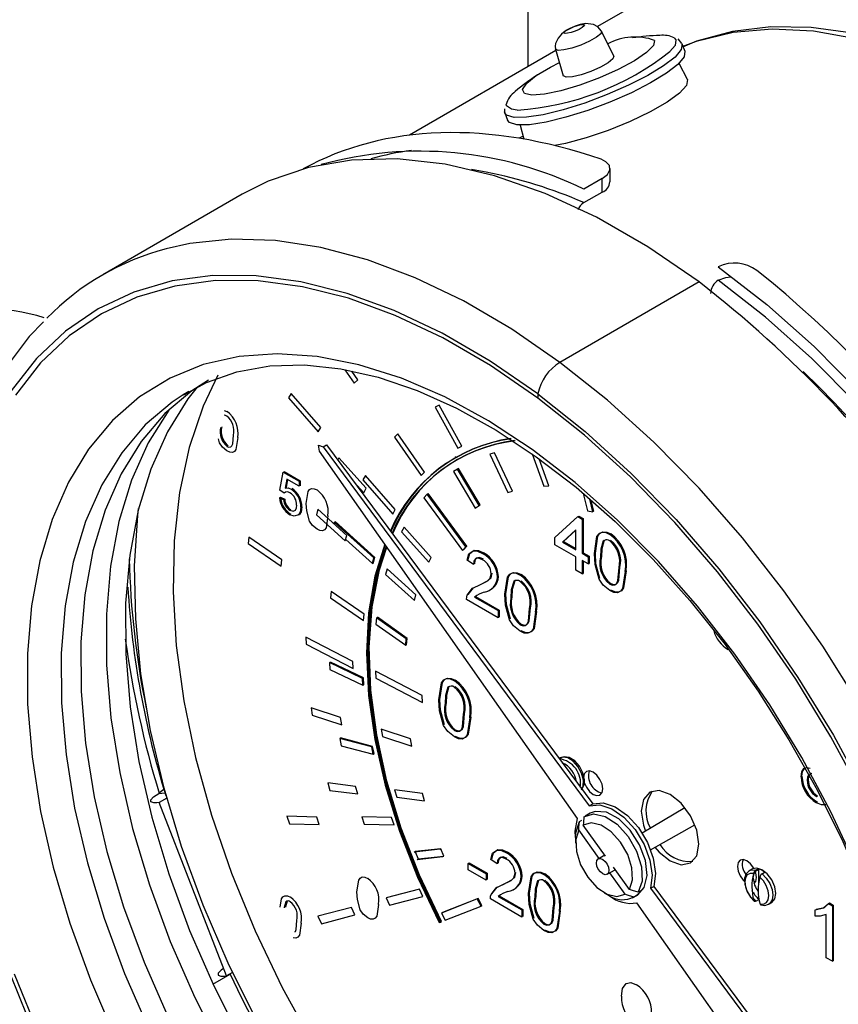
# Model space of a CAD drawing. Units: inches. Extents: x 512 to 13071, y 205 to 3988.
# Drawn here: x 12210 to 12259, y 3750 to 3808 of the extents above; entities that cross this region are included whole.
import ezdxf

# ---------------------------------------------------------------- set-up
doc = ezdxf.new("R2010")
doc.units = ezdxf.units.IN
doc.header["$MEASUREMENT"] = 0
doc.layers.add('PIPING', color=3, linetype='Continuous')

msp = doc.modelspace()

# ---------------------------------------------------------------- linework, layer by layer
at = {"color": 7, "linetype": 'Continuous', "lineweight": 25}
for p, q in [((12245.389, 3805.381), (12244.663, 3806.849)), ((12249.393, 3806.119), (12249.165, 3806.394)), ((12241.953, 3805.798), (12242.406, 3804.224)), ((12249.574, 3805.656), (12249.404, 3806.093)), ((12249.71, 3804.01), (12249.221, 3804.956)), ((12238.962, 3802.042), (12238.947, 3802.106)), ((12238.962, 3802.042), (12239.132, 3801.605)), ((12239.865, 3801.326), (12240.088, 3800.498)), ((12240.04, 3800.674), (12239.815, 3800.545)), ((12237.87, 3798.554), (12237.008, 3798.703)), ((12245.161, 3797.98), (12245.161, 3798.772)), ((12244.692, 3798.172), (12243.613, 3797.549)), ((12244.692, 3797.381), (12244.692, 3798.172)), ((12223.51, 3797.248), (12215.307, 3792.513)), ((12243.613, 3796.758), (12244.692, 3797.381)), ((12250.409, 3792.088), (12242.206, 3787.353)), ((12251.533, 3792.187), (12251.533, 3792.186)), ((12229.548, 3786.922), (12230.107, 3786.122)), ((12230.309, 3786.321), (12229.953, 3786.831)), ((12230.107, 3786.122), (12230.309, 3786.321)), ((12220.375, 3785.647), (12220.033, 3785.442)), ((12226.383, 3785.526), (12226.233, 3785.261)), ((12226.233, 3785.261), (12227.985, 3783.256)), ((12228.134, 3783.521), (12226.383, 3785.526)), ((12235.109, 3784.84), (12234.862, 3784.715)), ((12234.862, 3784.715), (12236.196, 3782.3)), ((12236.443, 3782.425), (12235.109, 3784.84)), ((12222.455, 3784.524), (12222.613, 3784.454)), ((12227.985, 3783.256), (12228.134, 3783.521)), ((12232.678, 3783.145), (12232.476, 3782.947)), ((12232.476, 3782.947), (12234.044, 3780.7)), ((12234.246, 3780.898), (12232.678, 3783.145)), ((12222.171, 3782.614), (12222.107, 3782.847)), ((12228, 3782.483), (12228.281, 3782.378)), ((12228.049, 3782.129), (12228, 3782.483)), ((12228.281, 3782.378), (12228.479, 3782.492)), ((12228.281, 3782.378), (12243.939, 3761.249)), ((12228.479, 3782.492), (12244.137, 3761.363)), ((12236.196, 3782.3), (12236.443, 3782.425)), ((12243.243, 3760.503), (12228.049, 3782.129)), ((12236.094, 3781.786), (12236.037, 3781.753)), ((12238.35, 3782.023), (12238.08, 3781.942)), ((12238.08, 3781.942), (12239.147, 3779.699)), ((12239.418, 3779.78), (12238.35, 3782.023)), ((12240.577, 3781.959), (12241.26, 3780.071)), ((12229.202, 3781.74), (12229.133, 3781.61)), ((12230.804, 3779.953), (12229.202, 3781.74)), ((12241.56, 3780.081), (12240.985, 3781.671)), ((12225.724, 3779.838), (12225.927, 3780.893)), ((12225.927, 3780.893), (12226.866, 3780.351)), ((12225.972, 3780.867), (12225.984, 3780.926)), ((12225.984, 3780.926), (12226.923, 3780.384)), ((12230.768, 3780.694), (12230.618, 3780.429)), ((12232.52, 3778.69), (12230.768, 3780.694)), ((12234.044, 3780.7), (12234.246, 3780.898)), ((12236.181, 3781.072), (12235.947, 3780.923)), ((12235.947, 3780.923), (12237.228, 3778.777)), ((12237.462, 3778.926), (12236.181, 3781.072)), ((12236.237, 3781.105), (12236.182, 3781.07)), ((12237.518, 3778.958), (12236.237, 3781.105)), ((12226.135, 3780.48), (12226.034, 3779.946)), ((12226.18, 3780.454), (12226.09, 3779.979)), ((12226.866, 3780.058), (12226.135, 3780.48)), ((12226.866, 3780.351), (12226.866, 3780.058)), ((12226.923, 3780.09), (12226.866, 3780.123)), ((12226.923, 3780.384), (12226.923, 3780.09)), ((12230.098, 3780.308), (12230.661, 3779.68)), ((12230.618, 3780.429), (12232.37, 3778.424)), ((12241.26, 3780.071), (12241.56, 3780.081)), ((12225.978, 3779.662), (12225.724, 3779.838)), ((12230.661, 3779.68), (12230.804, 3779.953)), ((12234.394, 3779.6), (12234.203, 3779.386)), ((12234.394, 3779.6), (12234.451, 3779.633)), ((12236.673, 3776.491), (12234.394, 3779.6)), ((12236.729, 3776.523), (12234.451, 3779.633)), ((12239.147, 3779.699), (12239.418, 3779.78)), ((12243.574, 3779.635), (12243.827, 3778.618)), ((12225.699, 3779.383), (12225.755, 3779.416)), ((12225.699, 3779.383), (12225.953, 3779.266)), ((12225.755, 3779.416), (12226.009, 3779.299)), ((12225.953, 3779.266), (12226.009, 3779.299)), ((12234.203, 3779.386), (12236.482, 3776.277)), ((12237.228, 3778.777), (12237.462, 3778.926)), ((12237.284, 3778.809), (12237.518, 3778.958)), ((12244.149, 3778.557), (12243.966, 3779.29)), ((12244.205, 3778.59), (12244.049, 3779.217)), ((12226.315, 3778.646), (12226.372, 3778.679)), ((12226.873, 3778.404), (12226.803, 3778.382)), ((12226.816, 3778.371), (12226.873, 3778.404)), ((12227.967, 3778.701), (12227.875, 3778.377)), ((12227.875, 3778.377), (12229.577, 3776.842)), ((12229.669, 3777.166), (12227.967, 3778.701)), ((12232.37, 3778.424), (12232.52, 3778.69)), ((12237.228, 3778.777), (12237.284, 3778.809)), ((12237.283, 3778.812), (12237.284, 3778.809)), ((12243.271, 3778.264), (12243.315, 3778.304)), ((12243.315, 3778.304), (12243.568, 3778.157)), ((12243.827, 3778.618), (12244.149, 3778.557)), ((12244.137, 3778.603), (12244.205, 3778.59)), ((12228.924, 3777.953), (12228.898, 3777.862)), ((12231.264, 3775.837), (12228.924, 3777.953)), ((12228.98, 3777.986), (12228.961, 3777.919)), ((12231.321, 3775.87), (12228.98, 3777.986)), ((12241.916, 3777.036), (12243.258, 3778.271)), ((12243.258, 3778.271), (12243.512, 3778.125)), ((12243.512, 3778.125), (12243.568, 3778.157)), ((12243.512, 3778.125), (12243.512, 3776.115)), ((12243.568, 3778.157), (12243.568, 3776.147)), ((12229.577, 3776.842), (12229.669, 3777.166)), ((12233.038, 3777.645), (12232.894, 3777.372)), ((12232.894, 3777.372), (12234.496, 3775.585)), ((12234.64, 3775.857), (12233.038, 3777.645)), ((12243.149, 3777.501), (12242.364, 3776.777)), ((12243.149, 3777.481), (12242.421, 3776.81)), ((12243.149, 3776.324), (12243.149, 3777.501)), ((12223.893, 3777.062), (12223.861, 3776.691)), ((12223.861, 3776.691), (12225.804, 3775.355)), ((12225.836, 3775.727), (12223.893, 3777.062)), ((12229.603, 3776.932), (12231.172, 3775.514)), ((12241.916, 3776.617), (12241.916, 3777.036)), ((12243.149, 3775.905), (12241.916, 3776.617)), ((12242.364, 3776.777), (12242.421, 3776.81)), ((12242.364, 3776.777), (12243.149, 3776.324)), ((12242.421, 3776.81), (12243.149, 3776.389)), ((12244.763, 3776.843), (12244.82, 3776.876)), ((12236.482, 3776.277), (12236.673, 3776.491)), ((12236.526, 3776.327), (12236.538, 3776.31)), ((12236.538, 3776.31), (12236.729, 3776.523)), ((12236.673, 3776.491), (12236.729, 3776.523)), ((12243.512, 3776.115), (12243.568, 3776.147)), ((12243.512, 3776.115), (12243.874, 3775.905)), ((12243.568, 3776.147), (12243.931, 3775.938)), ((12225.804, 3775.355), (12225.836, 3775.727)), ((12231.172, 3775.514), (12231.264, 3775.837)), ((12231.172, 3775.514), (12231.228, 3775.546)), ((12231.191, 3775.58), (12231.228, 3775.546)), ((12231.228, 3775.546), (12231.321, 3775.87)), ((12234.496, 3775.585), (12234.64, 3775.857)), ((12237.117, 3775.46), (12236.754, 3775.711)), ((12243.149, 3775.11), (12243.149, 3775.905)), ((12243.874, 3775.487), (12243.512, 3775.696)), ((12243.512, 3775.696), (12243.512, 3774.9)), ((12243.568, 3775.663), (12243.568, 3774.933)), ((12243.874, 3775.905), (12243.874, 3775.487)), ((12243.931, 3775.519), (12243.874, 3775.552)), ((12243.874, 3775.487), (12243.931, 3775.519)), ((12243.931, 3775.938), (12243.931, 3775.519)), ((12232.035, 3775.193), (12231.943, 3774.869)), ((12231.943, 3774.869), (12233.644, 3773.334)), ((12233.736, 3773.658), (12232.035, 3775.193)), ((12239.873, 3774.832), (12239.929, 3774.865)), ((12243.512, 3774.9), (12243.149, 3775.11)), ((12243.512, 3774.9), (12243.568, 3774.933)), ((12246.05, 3775.046), (12246.107, 3775.079)), ((12237.408, 3774.211), (12237.465, 3774.243)), ((12245.144, 3774.293), (12245.2, 3774.326)), ((12228.745, 3773.867), (12228.713, 3773.495)), ((12230.688, 3772.532), (12228.745, 3773.867)), ((12233.644, 3773.334), (12233.736, 3773.658)), ((12228.713, 3773.495), (12230.656, 3772.16)), ((12238.567, 3772.32), (12236.718, 3773.387)), ((12237.184, 3773.537), (12238.567, 3772.739)), ((12237.24, 3773.57), (12238.624, 3772.771)), ((12239.329, 3773.492), (12239.385, 3773.525)), ((12230.656, 3772.16), (12230.688, 3772.532)), ((12238.567, 3772.739), (12238.567, 3772.32)), ((12238.624, 3772.771), (12238.624, 3772.353)), ((12231.412, 3772.31), (12231.374, 3771.943)), ((12231.374, 3771.943), (12233.13, 3770.7)), ((12233.168, 3771.068), (12231.412, 3772.31)), ((12231.468, 3772.343), (12231.461, 3772.275)), ((12233.225, 3771.1), (12231.468, 3772.343)), ((12238.624, 3772.353), (12238.567, 3772.385)), ((12239.873, 3771.901), (12239.929, 3771.934)), ((12230.015, 3769.741), (12227.26, 3771.173)), ((12227.26, 3771.173), (12227.277, 3770.772)), ((12227.277, 3770.772), (12230.032, 3769.34)), ((12233.13, 3770.7), (12233.168, 3771.068)), ((12233.137, 3770.768), (12233.187, 3770.733)), ((12233.187, 3770.733), (12233.225, 3771.1)), ((12233.13, 3770.7), (12233.187, 3770.733)), ((12230.586, 3768.751), (12228.642, 3769.68)), ((12228.642, 3769.68), (12228.671, 3769.273)), ((12228.698, 3769.713), (12228.703, 3769.651)), ((12230.643, 3768.784), (12228.698, 3769.713)), ((12230.032, 3769.34), (12230.015, 3769.741)), ((12228.671, 3769.273), (12230.615, 3768.344)), ((12231.353, 3769.168), (12231.37, 3768.767)), ((12234.108, 3767.737), (12231.353, 3769.168)), ((12230.615, 3768.344), (12230.586, 3768.751)), ((12230.672, 3768.376), (12230.643, 3768.784)), ((12231.37, 3768.767), (12234.124, 3767.335)), ((12230.611, 3768.406), (12230.672, 3768.376)), ((12230.615, 3768.344), (12230.672, 3768.376)), ((12234.124, 3767.335), (12234.108, 3767.737)), ((12235.452, 3767.27), (12235.509, 3767.303)), ((12229.292, 3766.439), (12227.563, 3767.007)), ((12227.563, 3767.007), (12227.635, 3766.583)), ((12227.635, 3766.583), (12229.363, 3766.015)), ((12229.363, 3766.015), (12229.292, 3766.439)), ((12236.903, 3766.432), (12236.959, 3766.464)), ((12231.693, 3765.752), (12231.764, 3765.327)), ((12233.421, 3765.183), (12231.693, 3765.752)), ((12235.996, 3765.679), (12236.053, 3765.712)), ((12231.129, 3764.715), (12229.247, 3765.208)), ((12229.247, 3765.208), (12229.336, 3764.779)), ((12229.303, 3765.241), (12229.314, 3765.191)), ((12231.186, 3764.748), (12229.303, 3765.241)), ((12231.764, 3765.327), (12233.492, 3764.759)), ((12233.492, 3764.759), (12233.421, 3765.183)), ((12229.336, 3764.779), (12231.219, 3764.286)), ((12231.219, 3764.286), (12231.129, 3764.715)), ((12231.275, 3764.318), (12231.186, 3764.748)), ((12231.208, 3764.336), (12231.275, 3764.318)), ((12231.219, 3764.286), (12231.275, 3764.318)), ((12242.162, 3764.029), (12242.24, 3764.074)), ((12242.223, 3764.068), (12242.195, 3764.051)), ((12228.541, 3762.591), (12228.665, 3762.155)), ((12230.186, 3762.387), (12228.541, 3762.591)), ((12228.665, 3762.155), (12230.31, 3761.951)), ((12230.31, 3761.951), (12230.186, 3762.387)), ((12232.478, 3762.184), (12232.602, 3761.747)), ((12234.123, 3761.98), (12232.478, 3762.184)), ((12243.477, 3762.254), (12243.506, 3762.272)), ((12243.506, 3762.272), (12243.489, 3762.238)), ((12218.62, 3761.99), (12218.594, 3761.974)), ((12219.069, 3761.697), (12218.619, 3761.437)), ((12232.602, 3761.747), (12234.247, 3761.543)), ((12234.247, 3761.543), (12234.123, 3761.98)), ((12257.31, 3761.801), (12257.367, 3761.834)), ((12218.619, 3761.437), (12218.477, 3761.424)), ((12222.579, 3751.231), (12218.619, 3761.437)), ((12243.939, 3761.249), (12244.137, 3761.363)), ((12249.571, 3761.131), (12247.052, 3759.642)), ((12227.896, 3760.587), (12226.136, 3760.628)), ((12226.136, 3760.628), (12226.283, 3760.19)), ((12228.042, 3760.149), (12227.896, 3760.587)), ((12230.54, 3760.597), (12230.687, 3760.159)), ((12232.3, 3760.556), (12230.54, 3760.597)), ((12232.447, 3760.118), (12232.3, 3760.556)), ((12243.364, 3760.316), (12243.506, 3760.397)), ((12243.987, 3760.809), (12243.704, 3760.646)), ((12226.283, 3760.19), (12228.042, 3760.149)), ((12230.687, 3760.159), (12232.447, 3760.118)), ((12244.526, 3758.15), (12243.315, 3759.829)), ((12244.885, 3758.29), (12243.574, 3760.107)), ((12247.547, 3758.658), (12250.149, 3760.125)), ((12243.128, 3759.373), (12243.128, 3759.046)), ((12235.151, 3758.69), (12233.631, 3758.525)), ((12235.207, 3758.723), (12233.688, 3758.558)), ((12235.151, 3758.69), (12235.207, 3758.723)), ((12235.381, 3758.286), (12235.207, 3758.723)), ((12233.631, 3758.525), (12233.688, 3758.558)), ((12233.698, 3758.532), (12233.861, 3758.12)), ((12233.804, 3758.088), (12235.324, 3758.253)), ((12233.804, 3758.088), (12233.861, 3758.12)), ((12233.861, 3758.12), (12235.381, 3758.286)), ((12235.324, 3758.253), (12235.381, 3758.286)), ((12238.514, 3757.835), (12238.152, 3758.086)), ((12244.849, 3758.341), (12244.468, 3758.115)), ((12236.81, 3757.856), (12236.867, 3757.888)), ((12236.81, 3757.856), (12237.862, 3757.249)), ((12236.81, 3757.479), (12236.81, 3757.856)), ((12237.862, 3756.872), (12236.81, 3757.479)), ((12236.867, 3757.888), (12237.918, 3757.281)), ((12244.988, 3757.215), (12245.467, 3757.485)), ((12246.307, 3756.321), (12245.365, 3757.626)), ((12253.539, 3757.531), (12253.363, 3757.429)), ((12253.363, 3757.429), (12253.377, 3757.437)), ((12253.889, 3757.542), (12253.742, 3757.456)), ((12253.889, 3757.542), (12253.897, 3756.594)), ((12237.862, 3757.249), (12237.918, 3757.281)), ((12237.862, 3757.249), (12237.862, 3756.872)), ((12237.918, 3756.904), (12237.862, 3756.937)), ((12237.918, 3757.281), (12237.918, 3756.904)), ((12241.27, 3757.207), (12241.327, 3757.24)), ((12246.047, 3756.042), (12245.139, 3757.3)), ((12254.109, 3757.248), (12254.257, 3757.333)), ((12233.948, 3756.345), (12231.98, 3755.83)), ((12234.148, 3755.913), (12233.948, 3756.345)), ((12247.541, 3756.389), (12247.739, 3756.503)), ((12247.541, 3756.389), (12256.57, 3744.205)), ((12247.739, 3756.503), (12256.768, 3744.319)), ((12231.98, 3755.83), (12232.18, 3755.398)), ((12232.18, 3755.398), (12234.148, 3755.913)), ((12237.347, 3755.763), (12235.234, 3754.935)), ((12237.403, 3755.795), (12235.291, 3754.968)), ((12237.347, 3755.763), (12237.403, 3755.795)), ((12237.565, 3755.337), (12237.347, 3755.763)), ((12237.621, 3755.369), (12237.403, 3755.795)), ((12239.965, 3754.695), (12238.115, 3755.762)), ((12238.581, 3755.912), (12239.965, 3755.113)), ((12238.638, 3755.945), (12240.021, 3755.146)), ((12244.81, 3756.131), (12245.093, 3755.968)), ((12246.483, 3755.83), (12246.766, 3755.994)), ((12246.563, 3755.882), (12246.705, 3755.964)), ((12246.964, 3756.242), (12246.823, 3756.16)), ((12253.904, 3755.721), (12253.756, 3755.635)), ((12253.903, 3755.831), (12253.904, 3755.721)), ((12229.936, 3755.255), (12227.969, 3754.74)), ((12230.136, 3754.822), (12229.936, 3755.255)), ((12235.452, 3754.509), (12237.565, 3755.337)), ((12237.56, 3755.345), (12237.621, 3755.369)), ((12237.565, 3755.337), (12237.621, 3755.369)), ((12239.965, 3755.113), (12239.965, 3754.695)), ((12240.021, 3755.146), (12240.021, 3754.727)), ((12255.499, 3743.057), (12246.738, 3755.528)), ((12254.503, 3755.454), (12254.489, 3755.447)), ((12254.503, 3755.454), (12254.679, 3755.556)), ((12257.228, 3754.745), (12257.228, 3755.131)), ((12258.01, 3755.496), (12258.244, 3755.361)), ((12258.067, 3755.529), (12258.3, 3755.394)), ((12258.244, 3755.361), (12258.3, 3755.394)), ((12258.244, 3755.361), (12258.244, 3752.095)), ((12258.3, 3755.394), (12258.3, 3752.128)), ((12227.969, 3754.74), (12228.168, 3754.307)), ((12228.168, 3754.307), (12230.136, 3754.822)), ((12235.234, 3754.935), (12235.291, 3754.968)), ((12235.234, 3754.935), (12235.452, 3754.509)), ((12240.021, 3754.727), (12239.965, 3754.76)), ((12242.177, 3755.028), (12242.233, 3755.061)), ((12257.881, 3752.304), (12257.881, 3754.849)), ((12235.095, 3754.369), (12235.182, 3754.403)), ((12235.182, 3754.403), (12235.239, 3754.436)), ((12241.27, 3754.276), (12241.327, 3754.309)), ((12258.244, 3752.095), (12257.881, 3752.304)), ((12258.244, 3752.095), (12258.3, 3752.128)), ((12222.437, 3751.218), (12222.579, 3751.231)), ((12222.938, 3751.438), (12222.579, 3751.231))]:
    msp.add_line(p, q, dxfattribs=at)
at = {"color": 8, "linetype": 'Continuous', "lineweight": 25}
for p, q in [((12248.941, 3806.466), (12249.039, 3806.35)), ((12218.594, 3761.974), (12218.962, 3762.014)), ((12253.314, 3757.396), (12253.363, 3757.429)), ((12253.756, 3755.635), (12253.582, 3755.806))]:
    msp.add_line(p, q, dxfattribs=at)
at = {"color": 7, "linetype": 'Continuous', "lineweight": 25, "flags": 128}
for points in [[(12244.663, 3806.849), (12244.447, 3807.107), (12244.18, 3807.243), (12243.717, 3807.294), (12243.407, 3807.236), (12243.115, 3807.145), (12242.508, 3806.842), (12242.304, 3806.672), (12242.101, 3806.435), (12241.956, 3806.134), (12241.931, 3805.967), (12241.953, 3805.798)], [(12243.664, 3807.223), (12243.638, 3807.156), (12243.524, 3807.063), (12243.338, 3806.958), (12243.108, 3806.856), (12242.869, 3806.775), (12242.658, 3806.725), (12242.508, 3806.714), (12242.44, 3806.745), (12242.465, 3806.812), (12242.579, 3806.905), (12242.766, 3807.01), (12242.996, 3807.111), (12243.234, 3807.193), (12243.445, 3807.242), (12243.596, 3807.253), (12243.664, 3807.223)], [(12289.414, 3780.025), (12287.703, 3783.117), (12285.833, 3786.111), (12283.819, 3788.985), (12281.677, 3791.717), (12279.422, 3794.284), (12277.071, 3796.667), (12274.643, 3798.846), (12272.154, 3800.804), (12269.623, 3802.524), (12267.068, 3803.992), (12264.507, 3805.192), (12261.961, 3806.113), (12259.451, 3806.743), (12256.999, 3807.075), (12254.631, 3807.105), (12252.372, 3806.832), (12250.244, 3806.263), (12249.425, 3805.909)], [(12247.778, 3806.31), (12247.711, 3806.005), (12247.304, 3805.593), (12246.595, 3805.11), (12245.647, 3804.599), (12244.543, 3804.106), (12243.383, 3803.674), (12242.268, 3803.342), (12241.298, 3803.139), (12240.56, 3803.083), (12240.118, 3803.18), (12240.012, 3803.42), (12240.252, 3803.783), (12240.816, 3804.235), (12241.654, 3804.738), (12242.181, 3805.007)], [(12249.569, 3805.666), (12249.524, 3805.333), (12249.154, 3804.892), (12248.482, 3804.372), (12247.55, 3803.806), (12246.418, 3803.228), (12245.156, 3802.676), (12243.843, 3802.184), (12242.563, 3801.783), (12241.395, 3801.497), (12240.413, 3801.346), (12239.678, 3801.338), (12239.237, 3801.475), (12239.132, 3801.605)], [(12245.391, 3805.378), (12245.329, 3805.216), (12245.05, 3804.989), (12244.596, 3804.733), (12244.036, 3804.487), (12243.456, 3804.288), (12242.943, 3804.166), (12242.575, 3804.141), (12242.41, 3804.215), (12242.406, 3804.224)], [(12249.716, 3803.997), (12249.657, 3803.659), (12249.247, 3803.209), (12248.517, 3802.678), (12247.522, 3802.107), (12246.335, 3801.538), (12245.044, 3801.012), (12243.745, 3800.57), (12242.534, 3800.243), (12241.9, 3800.115)], [(12238.952, 3802.283), (12238.947, 3802.086), (12238.978, 3802.046)], [(12250.409, 3792.088), (12247.388, 3794.157), (12244.354, 3795.9), (12241.335, 3797.3), (12238.359, 3798.344), (12235.451, 3799.024), (12232.639, 3799.331), (12229.949, 3799.265), (12227.406, 3798.825), (12225.031, 3798.015), (12223.51, 3797.248)], [(12244.692, 3798.172), (12245.001, 3798.413), (12245.15, 3798.681), (12245.122, 3798.943), (12244.921, 3799.168), (12244.64, 3799.307)], [(12251.533, 3792.977), (12254.38, 3790.76), (12257.169, 3788.278), (12259.877, 3785.549), (12262.48, 3782.599), (12264.957, 3779.451), (12267.287, 3776.132), (12269.45, 3772.671), (12271.428, 3769.096), (12273.204, 3765.438), (12274.762, 3761.729), (12276.09, 3757.999), (12277.177, 3754.279), (12278.013, 3750.603), (12278.59, 3746.999), (12278.906, 3743.501), (12278.955, 3740.136), (12278.739, 3736.933), (12278.259, 3733.92), (12277.519, 3731.121), (12276.525, 3728.562)], [(12240.916, 3785.498), (12238.102, 3787.431), (12235.275, 3789.071), (12232.46, 3790.403), (12229.68, 3791.416), (12226.959, 3792.101), (12224.321, 3792.452), (12221.787, 3792.467), (12219.38, 3792.144), (12217.12, 3791.488), (12215.027, 3790.504), (12213.117, 3789.199), (12211.408, 3787.586), (12209.914, 3785.677)], [(12251.533, 3792.187), (12251.97, 3792.356), (12252.243, 3792.387)], [(12240.908, 3785.253), (12238.117, 3787.171), (12235.312, 3788.798), (12232.52, 3790.119), (12229.762, 3791.124), (12227.063, 3791.803), (12224.446, 3792.152), (12221.933, 3792.166), (12219.545, 3791.847), (12217.303, 3791.196), (12215.226, 3790.219), (12213.332, 3788.925), (12211.637, 3787.324), (12210.155, 3785.431)], [(12211.816, 3789.747), (12210.976, 3788.884), (12209.566, 3786.993)], [(12259.682, 3757.613), (12258.161, 3760.887), (12256.448, 3764.092), (12254.557, 3767.199), (12252.506, 3770.177), (12250.316, 3772.999), (12248.005, 3775.639), (12245.596, 3778.072), (12243.111, 3780.276), (12240.573, 3782.229), (12238.006, 3783.914), (12235.435, 3785.315), (12232.882, 3786.419), (12230.372, 3787.216), (12227.928, 3787.697), (12225.574, 3787.859), (12223.33, 3787.7), (12221.219, 3787.222), (12219.259, 3786.428), (12217.469, 3785.327), (12215.866, 3783.929), (12214.465, 3782.246), (12213.279, 3780.295), (12212.318, 3778.094), (12211.592, 3775.663), (12211.108, 3773.025)], [(12220.075, 3785.44), (12221.401, 3786.17), (12223.194, 3786.798), (12225.125, 3787.142), (12227.168, 3787.201), (12229.305, 3786.977), (12231.52, 3786.476), (12233.797, 3785.702), (12236.118, 3784.659), (12238.466, 3783.355), (12240.819, 3781.799), (12243.156, 3780.002), (12245.456, 3777.98), (12247.698, 3775.749), (12249.862, 3773.328), (12251.927, 3770.738), (12253.876, 3768), (12255.691, 3765.14), (12257.355, 3762.183), (12258.853, 3759.154), (12260.172, 3756.081), (12261.302, 3752.992), (12262.232, 3749.914), (12262.955, 3746.874)], [(12221.527, 3786.312), (12220.547, 3785.682), (12218.957, 3784.334), (12217.566, 3782.701), (12216.39, 3780.799), (12215.438, 3778.647), (12214.72, 3776.266), (12214.242, 3773.677)], [(12220.857, 3785.896), (12220.314, 3785.2), (12219.105, 3783.264), (12218.125, 3781.072), (12217.385, 3778.644), (12216.89, 3776.004), (12216.646, 3773.178), (12216.655, 3770.192), (12216.917, 3767.075)], [(12261.645, 3718.691), (12263.127, 3720.584), (12264.383, 3722.754), (12265.402, 3725.182), (12266.176, 3727.848), (12266.698, 3730.728), (12266.964, 3733.798), (12266.971, 3737.033), (12266.719, 3740.403), (12266.21, 3743.881), (12265.449, 3747.437), (12264.443, 3751.04), (12263.199, 3754.66), (12261.728, 3758.267), (12260.044, 3761.828), (12258.16, 3765.314), (12256.092, 3768.695), (12253.858, 3771.942), (12251.478, 3775.027), (12248.971, 3777.925), (12246.358, 3780.61), (12243.663, 3783.06), (12240.908, 3785.253)], [(12240.916, 3785.498), (12243.693, 3783.287), (12246.41, 3780.817), (12249.043, 3778.111), (12251.571, 3775.189), (12253.971, 3772.079), (12256.222, 3768.806), (12258.307, 3765.397), (12260.206, 3761.883), (12261.904, 3758.293), (12263.386, 3754.658), (12264.64, 3751.009), (12265.655, 3747.376), (12266.422, 3743.792), (12266.934, 3740.286), (12267.188, 3736.888), (12267.181, 3733.628), (12266.914, 3730.533), (12266.388, 3727.629), (12265.608, 3724.942), (12264.58, 3722.495), (12263.314, 3720.307), (12261.82, 3718.398)], [(12219.2, 3784.571), (12219.183, 3784.547), (12217.974, 3782.611), (12216.994, 3780.419), (12216.253, 3777.991), (12215.759, 3775.351), (12215.514, 3772.524), (12215.523, 3769.538), (12215.785, 3766.422)], [(12222.611, 3784.192), (12222.525, 3784.229), (12222.446, 3784.236)], [(12222.613, 3782.402), (12222.731, 3782.36), (12222.832, 3782.378), (12222.906, 3782.444), (12222.949, 3782.549), (12222.994, 3783.076)], [(12223.248, 3782.929), (12223.142, 3782.229), (12223.056, 3782.112), (12222.934, 3782.052), (12222.78, 3782.064), (12222.613, 3782.138)], [(12222.613, 3782.138), (12222.343, 3782.36), (12222.171, 3782.614)], [(12226.034, 3779.946), (12226.221, 3779.959), (12226.387, 3779.895)], [(12227.278, 3779.049), (12227.384, 3779.749), (12227.47, 3779.866), (12227.593, 3779.927), (12227.746, 3779.915), (12227.913, 3779.841)], [(12226.315, 3778.646), (12226.502, 3778.586), (12226.641, 3778.656), (12226.698, 3778.785), (12226.714, 3778.949)], [(12227.471, 3778.001), (12227.305, 3778.605), (12227.278, 3779.049)], [(12245.621, 3725.323), (12242.957, 3727.006), (12240.316, 3728.962), (12237.721, 3731.175), (12235.196, 3733.626), (12232.763, 3736.292), (12230.443, 3739.151), (12228.256, 3742.177), (12226.221, 3745.344), (12224.357, 3748.623), (12222.68, 3751.987), (12221.205, 3755.405), (12219.944, 3758.847), (12218.909, 3762.283), (12218.108, 3765.684), (12217.55, 3769.018), (12217.238, 3772.257), (12217.175, 3775.373), (12217.363, 3778.337), (12217.41, 3778.745)], [(12226.816, 3778.371), (12226.563, 3778.291), (12226.314, 3778.383)], [(12226.968, 3778.819), (12226.922, 3778.53), (12226.816, 3778.371)], [(12227.024, 3778.852), (12226.979, 3778.563), (12226.873, 3778.404)], [(12228.547, 3778.316), (12228.441, 3777.617), (12228.356, 3777.5), (12228.233, 3777.439), (12228.079, 3777.452), (12227.913, 3777.526)], [(12227.913, 3777.526), (12227.642, 3777.747), (12227.471, 3778.001)], [(12244.237, 3776.093), (12244.389, 3777.093), (12244.511, 3777.26), (12244.686, 3777.347), (12244.906, 3777.329), (12245.144, 3777.225)], [(12244.294, 3776.125), (12244.445, 3777.125), (12244.568, 3777.293), (12244.743, 3777.379), (12244.962, 3777.362), (12245.2, 3777.257)], [(12231.898, 3776.65), (12231.319, 3774.774), (12230.944, 3772.598), (12230.817, 3770.245), (12230.938, 3767.749), (12231.306, 3765.143), (12231.916, 3762.465), (12232.759, 3759.752), (12233.824, 3757.04), (12235.095, 3754.369)], [(12231.927, 3776.61), (12231.375, 3774.806), (12231.001, 3772.631), (12230.873, 3770.278), (12230.995, 3767.782), (12231.363, 3765.176), (12231.973, 3762.498), (12232.816, 3759.784), (12233.881, 3757.073), (12235.152, 3754.402)], [(12244.763, 3776.843), (12244.62, 3776.349), (12244.6, 3775.885)], [(12244.82, 3776.876), (12244.676, 3776.381), (12244.656, 3775.917)], [(12235.182, 3754.403), (12233.888, 3757.128), (12232.811, 3759.894), (12231.966, 3762.66), (12231.367, 3765.386), (12231.021, 3768.032), (12230.934, 3770.559), (12231.107, 3772.929), (12231.537, 3775.109), (12231.993, 3776.515)], [(12235.239, 3754.436), (12233.945, 3757.161), (12232.868, 3759.926), (12232.023, 3762.692), (12231.423, 3765.419), (12231.077, 3768.064), (12230.99, 3770.591), (12231.163, 3772.962), (12231.594, 3775.141), (12232.022, 3776.474)], [(12236.754, 3775.711), (12236.85, 3776.076), (12237.095, 3776.261), (12237.366, 3776.241), (12237.661, 3776.109)], [(12236.811, 3775.744), (12236.907, 3776.109), (12237.152, 3776.294), (12237.423, 3776.274), (12237.717, 3776.142)], [(12244.512, 3774.596), (12244.275, 3775.458), (12244.237, 3776.093)], [(12244.568, 3774.629), (12244.332, 3775.491), (12244.294, 3776.125)], [(12237.653, 3775.737), (12237.423, 3775.826), (12237.232, 3775.786), (12237.143, 3775.654), (12237.117, 3775.46)], [(12237.709, 3775.77), (12237.48, 3775.859), (12237.289, 3775.819), (12237.2, 3775.686), (12237.173, 3775.493)], [(12237.408, 3774.211), (12237.933, 3774.472), (12238.097, 3774.641), (12238.168, 3774.911)], [(12237.465, 3774.243), (12237.989, 3774.504), (12238.153, 3774.673), (12238.225, 3774.943)], [(12238.966, 3773.7), (12239.118, 3774.701), (12239.24, 3774.868), (12239.415, 3774.954), (12239.635, 3774.937), (12239.873, 3774.832)], [(12239.023, 3773.733), (12239.174, 3774.733), (12239.297, 3774.901), (12239.472, 3774.987), (12239.691, 3774.97), (12239.929, 3774.865)], [(12245.144, 3774.293), (12245.312, 3774.234), (12245.455, 3774.259), (12245.561, 3774.354), (12245.622, 3774.504), (12245.688, 3775.257)], [(12246.05, 3775.046), (12245.898, 3774.047), (12245.776, 3773.88), (12245.601, 3773.793), (12245.381, 3773.811), (12245.144, 3773.916)], [(12245.2, 3774.326), (12245.368, 3774.267), (12245.512, 3774.292), (12245.618, 3774.386), (12245.679, 3774.537), (12245.744, 3775.289)], [(12246.107, 3775.079), (12245.955, 3774.079), (12245.833, 3773.912), (12245.658, 3773.826), (12245.438, 3773.844), (12245.2, 3773.949)], [(12236.812, 3773.689), (12237.12, 3774.085), (12237.465, 3774.243)], [(12239.492, 3774.451), (12239.349, 3773.956), (12239.329, 3773.492)], [(12239.549, 3774.484), (12239.405, 3773.989), (12239.385, 3773.525)], [(12245.144, 3773.916), (12244.757, 3774.233), (12244.512, 3774.596)], [(12214.242, 3773.677), (12214.01, 3770.906), (12214.026, 3767.98), (12214.289, 3764.928), (12214.798, 3761.777), (12215.546, 3758.559), (12216.527, 3755.305), (12217.731, 3752.046), (12219.148, 3748.813)], [(12236.718, 3773.387), (12236.728, 3773.546), (12236.756, 3773.656)], [(12236.756, 3773.656), (12237.064, 3774.053), (12237.408, 3774.211)], [(12239.241, 3772.204), (12239.004, 3773.066), (12238.966, 3773.7)], [(12239.297, 3772.236), (12239.061, 3773.098), (12239.023, 3773.733)], [(12211.108, 3773.025), (12210.87, 3770.204), (12210.88, 3767.227), (12211.138, 3764.122), (12211.643, 3760.918), (12212.388, 3757.644), (12213.368, 3754.332), (12214.572, 3751.011), (12215.991, 3747.714), (12217.61, 3744.47), (12219.414, 3741.311), (12221.387, 3738.265), (12223.51, 3735.362), (12225.763, 3732.627), (12228.126, 3730.088), (12230.576, 3727.767), (12233.09, 3725.685), (12235.645, 3723.864), (12238.218, 3722.319), (12240.783, 3721.065), (12243.317, 3720.114), (12245.797, 3719.475)], [(12239.873, 3771.901), (12240.041, 3771.842), (12240.184, 3771.867), (12240.29, 3771.961), (12240.351, 3772.112), (12240.417, 3772.864)], [(12240.779, 3772.654), (12240.627, 3771.655), (12240.505, 3771.487), (12240.33, 3771.401), (12240.11, 3771.419), (12239.873, 3771.524)], [(12239.929, 3771.934), (12240.097, 3771.874), (12240.241, 3771.9), (12240.347, 3771.994), (12240.408, 3772.145), (12240.473, 3772.897)], [(12240.836, 3772.686), (12240.684, 3771.687), (12240.562, 3771.52), (12240.387, 3771.434), (12240.167, 3771.452), (12239.929, 3771.557)], [(12239.873, 3771.524), (12239.486, 3771.841), (12239.241, 3772.204)], [(12235.089, 3767.478), (12235.241, 3768.479), (12235.363, 3768.646), (12235.539, 3768.732), (12235.758, 3768.715), (12235.996, 3768.61)], [(12235.146, 3767.511), (12235.298, 3768.511), (12235.42, 3768.679), (12235.595, 3768.765), (12235.815, 3768.748), (12236.053, 3768.643)], [(12235.616, 3768.229), (12235.472, 3767.734), (12235.452, 3767.27)], [(12235.672, 3768.262), (12235.529, 3767.767), (12235.509, 3767.303)], [(12235.364, 3765.982), (12235.128, 3766.844), (12235.089, 3767.478)], [(12235.421, 3766.014), (12235.184, 3766.876), (12235.146, 3767.511)], [(12216.917, 3767.075), (12217.429, 3763.858), (12218.187, 3760.57), (12219.183, 3757.245), (12220.408, 3753.914), (12221.849, 3750.609), (12223.494, 3747.362), (12225.325, 3744.204), (12227.327, 3741.166), (12229.478, 3738.277), (12231.759, 3735.564), (12234.147, 3733.054), (12236.62, 3730.771), (12239.153, 3728.737), (12241.723, 3726.972), (12244.304, 3725.492), (12246.873, 3724.312), (12249.403, 3723.443), (12251.87, 3722.894), (12254.252, 3722.669), (12256.524, 3722.772), (12257.257, 3722.879)], [(12215.785, 3766.422), (12216.298, 3763.204), (12217.056, 3759.917), (12218.052, 3756.592), (12219.276, 3753.261), (12220.718, 3749.956), (12222.362, 3746.709), (12224.194, 3743.551), (12226.195, 3740.513), (12228.347, 3737.624), (12230.627, 3734.911), (12233.016, 3732.401), (12235.488, 3730.118), (12238.022, 3728.084), (12240.592, 3726.319), (12243.173, 3724.839), (12245.741, 3723.659), (12248.271, 3722.79), (12250.739, 3722.24), (12253.12, 3722.016), (12255.158, 3722.092)], [(12235.996, 3765.679), (12236.164, 3765.62), (12236.308, 3765.645), (12236.414, 3765.739), (12236.475, 3765.89), (12236.54, 3766.642)], [(12236.903, 3766.432), (12236.751, 3765.433), (12236.629, 3765.265), (12236.453, 3765.179), (12236.234, 3765.197), (12235.996, 3765.302)], [(12236.053, 3765.712), (12236.221, 3765.652), (12236.364, 3765.678), (12236.47, 3765.772), (12236.531, 3765.923), (12236.597, 3766.675)], [(12236.959, 3766.464), (12236.807, 3765.465), (12236.685, 3765.298), (12236.51, 3765.212), (12236.29, 3765.229), (12236.053, 3765.335)], [(12235.996, 3765.302), (12235.609, 3765.619), (12235.364, 3765.982)], [(12243.415, 3763.468), (12243.357, 3763.577), (12243.078, 3763.889), (12242.747, 3764.091), (12242.452, 3764.137), (12242.212, 3764.061), (12242.193, 3764.042)], [(12243.469, 3762.194), (12243.524, 3762.238), (12243.633, 3762.477), (12243.653, 3762.801), (12243.559, 3763.195), (12243.415, 3763.468)], [(12244.733, 3762.247), (12244.69, 3762.522), (12244.567, 3762.805), (12244.384, 3763.052), (12244.167, 3763.227), (12243.951, 3763.302), (12243.767, 3763.267), (12243.644, 3763.126), (12243.601, 3762.9), (12243.644, 3762.626), (12243.767, 3762.343), (12243.951, 3762.095), (12244.167, 3761.921), (12244.384, 3761.845), (12244.567, 3761.881), (12244.69, 3762.022), (12244.733, 3762.247)], [(12256.401, 3762.953), (12256.44, 3763.24), (12256.574, 3763.436), (12256.74, 3763.495), (12256.938, 3763.472)], [(12256.457, 3762.985), (12256.497, 3763.273), (12256.63, 3763.468), (12256.631, 3763.469)], [(12256.86, 3763.062), (12256.79, 3762.95), (12256.763, 3762.751)], [(12257.028, 3763.152), (12256.934, 3763.123), (12256.847, 3762.983), (12256.82, 3762.784)], [(12218.896, 3762.236), (12218.839, 3762.16), (12218.62, 3761.99)], [(12250.39, 3758.982), (12250.26, 3759.806), (12249.893, 3760.654), (12249.342, 3761.397), (12248.693, 3761.921), (12248.043, 3762.147), (12247.493, 3762.04), (12247.125, 3761.616), (12246.996, 3760.941), (12247.125, 3760.116), (12247.251, 3759.76)], [(12218.477, 3761.424), (12218.307, 3761.42), (12218.131, 3761.471), (12218.125, 3761.592), (12218.288, 3761.767), (12218.594, 3761.974)], [(12243.939, 3761.249), (12244.56, 3761.309), (12245.264, 3761.076), (12245.98, 3760.571), (12246.634, 3759.847), (12247.161, 3758.977), (12247.508, 3758.048), (12247.639, 3757.156), (12247.541, 3756.389)], [(12246.766, 3755.994), (12247.166, 3756.43), (12247.339, 3757.14), (12247.247, 3758.021), (12246.902, 3758.953), (12246.351, 3759.81), (12245.668, 3760.478), (12244.946, 3760.865), (12244.282, 3760.919), (12243.987, 3760.809)], [(12244.137, 3761.363), (12244.758, 3761.424), (12245.462, 3761.19), (12246.178, 3760.685), (12246.832, 3759.961), (12247.359, 3759.091), (12247.706, 3758.163), (12247.837, 3757.27), (12247.739, 3756.503)], [(12257.868, 3761.298), (12257.612, 3761.297), (12257.307, 3761.426)], [(12243.128, 3759.406), (12243.114, 3759.759), (12243.243, 3760.503)], [(12243.128, 3759.373), (12243.145, 3759.661), (12243.364, 3760.316)], [(12243.315, 3759.829), (12243.332, 3759.995), (12243.364, 3760.316)], [(12243.624, 3760.594), (12243.591, 3760.273), (12243.574, 3760.107)], [(12243.624, 3760.594), (12244.185, 3760.775), (12244.864, 3760.625), (12245.574, 3760.162), (12246.221, 3759.446), (12246.72, 3758.573), (12247.007, 3757.656), (12247.042, 3756.815), (12246.823, 3756.16)], [(12243.315, 3759.829), (12243.139, 3759.266), (12243.177, 3758.552), (12243.423, 3757.777), (12243.845, 3757.04), (12244.391, 3756.435), (12244.991, 3756.039), (12245.567, 3755.902), (12246.047, 3756.042)], [(12246.307, 3756.321), (12246.482, 3756.883), (12246.445, 3757.597), (12246.199, 3758.372), (12245.776, 3759.109), (12245.23, 3759.715), (12244.631, 3760.111), (12244.054, 3760.247), (12243.574, 3760.107)], [(12238.152, 3758.086), (12238.248, 3758.451), (12238.493, 3758.636), (12238.764, 3758.616), (12239.058, 3758.484)], [(12238.208, 3758.119), (12238.304, 3758.483), (12238.549, 3758.668), (12238.82, 3758.648), (12239.115, 3758.517)], [(12247.805, 3758.803), (12248.043, 3758.526), (12248.693, 3758.002), (12249.342, 3757.776), (12249.893, 3757.883), (12250.26, 3758.306), (12250.39, 3758.982)], [(12239.05, 3758.112), (12238.821, 3758.201), (12238.63, 3758.161), (12238.541, 3758.029), (12238.514, 3757.835)], [(12239.107, 3758.144), (12238.878, 3758.234), (12238.686, 3758.194), (12238.597, 3758.061), (12238.571, 3757.868)], [(12244.729, 3758.09), (12244.87, 3757.977), (12244.989, 3757.816), (12245.069, 3757.632), (12245.097, 3757.454), (12245.069, 3757.307), (12244.989, 3757.215), (12244.87, 3757.192), (12244.729, 3757.241), (12244.589, 3757.355), (12244.469, 3757.516), (12244.39, 3757.699), (12244.362, 3757.878), (12244.39, 3758.024), (12244.469, 3758.116), (12244.589, 3758.139), (12244.729, 3758.09)], [(12253.625, 3757.567), (12253.618, 3757.58), (12253.435, 3757.827), (12253.218, 3758.002), (12253.002, 3758.077), (12252.818, 3758.042), (12252.695, 3757.901), (12252.652, 3757.675), (12252.695, 3757.401), (12252.818, 3757.118), (12253.002, 3756.87), (12253.081, 3756.794)], [(12253.385, 3757.433), (12253.352, 3757.422), (12253.168, 3757.234), (12253.08, 3756.978), (12253.084, 3756.633), (12253.206, 3756.234), (12253.428, 3755.864), (12253.671, 3755.613)], [(12254.679, 3755.556), (12254.684, 3755.559), (12254.856, 3755.764), (12254.915, 3756.087), (12254.851, 3756.479), (12254.673, 3756.882), (12254.41, 3757.233), (12254.101, 3757.478), (12253.793, 3757.582), (12253.539, 3757.531)], [(12253.586, 3757.002), (12253.634, 3757.268), (12253.776, 3757.436), (12253.89, 3757.478)], [(12230.262, 3756.178), (12230.368, 3756.878), (12230.454, 3756.995), (12230.577, 3757.056), (12230.73, 3757.044), (12230.897, 3756.97)], [(12238.806, 3756.585), (12239.33, 3756.846), (12239.494, 3757.015), (12239.566, 3757.285)], [(12238.862, 3756.618), (12239.387, 3756.879), (12239.551, 3757.048), (12239.622, 3757.318)], [(12240.364, 3756.075), (12240.515, 3757.075), (12240.638, 3757.243), (12240.813, 3757.329), (12241.032, 3757.312), (12241.27, 3757.207)], [(12240.42, 3756.108), (12240.572, 3757.108), (12240.694, 3757.275), (12240.869, 3757.362), (12241.089, 3757.345), (12241.327, 3757.24)], [(12240.947, 3756.859), (12240.803, 3756.364), (12240.783, 3755.9)], [(12253.608, 3757.263), (12253.399, 3757.271), (12253.232, 3757.183), (12253.125, 3757.009), (12253.089, 3756.766), (12253.129, 3756.48), (12253.24, 3756.182), (12253.41, 3755.904), (12253.621, 3755.674)], [(12253.641, 3756.671), (12253.741, 3756.797), (12253.784, 3757.022)], [(12253.784, 3757.022), (12253.741, 3757.297), (12253.711, 3757.385)], [(12253.989, 3755.466), (12254.198, 3755.457), (12254.365, 3755.545), (12254.472, 3755.719), (12254.507, 3755.962), (12254.468, 3756.248), (12254.357, 3756.546), (12254.187, 3756.825), (12253.976, 3757.054)], [(12238.153, 3756.031), (12238.461, 3756.427), (12238.806, 3756.585)], [(12238.21, 3756.063), (12238.518, 3756.46), (12238.862, 3756.618)], [(12240.89, 3756.826), (12240.746, 3756.331), (12240.726, 3755.867)], [(12246.823, 3756.16), (12246.482, 3756.266), (12246.307, 3756.321)], [(12253.609, 3756.808), (12253.717, 3756.784), (12253.734, 3756.782)], [(12225.741, 3755.285), (12225.815, 3755.773), (12225.901, 3755.89), (12226.024, 3755.95), (12226.177, 3755.938), (12226.344, 3755.865)], [(12230.455, 3755.13), (12230.289, 3755.734), (12230.262, 3756.178)], [(12238.115, 3755.762), (12238.126, 3755.921), (12238.153, 3756.031)], [(12240.638, 3754.578), (12240.402, 3755.441), (12240.364, 3756.075)], [(12240.695, 3754.611), (12240.458, 3755.473), (12240.42, 3756.108)], [(12246.047, 3756.042), (12246.223, 3755.988), (12246.563, 3755.882)], [(12253.756, 3755.635), (12253.753, 3755.634), (12253.708, 3755.618), (12253.684, 3755.617), (12253.647, 3755.633), (12253.623, 3755.668), (12253.621, 3755.674)], [(12226.078, 3755.598), (12225.977, 3755.252), (12225.977, 3755.246)], [(12226.148, 3755.639), (12226.048, 3755.293), (12226.047, 3755.278)], [(12230.897, 3754.655), (12230.626, 3754.876), (12230.455, 3755.13)], [(12231.532, 3755.445), (12231.425, 3754.746), (12231.34, 3754.629), (12231.217, 3754.568), (12231.063, 3754.581), (12230.897, 3754.655)], [(12241.27, 3754.276), (12241.438, 3754.216), (12241.582, 3754.242), (12241.688, 3754.336), (12241.749, 3754.487), (12241.814, 3755.239)], [(12241.327, 3754.309), (12241.495, 3754.249), (12241.638, 3754.274), (12241.745, 3754.369), (12241.805, 3754.519), (12241.871, 3755.272)], [(12253.989, 3755.466), (12253.996, 3755.448), (12254.026, 3755.417), (12254.051, 3755.409), (12254.061, 3755.41)], [(12254.02, 3755.417), (12254.274, 3755.385), (12254.481, 3755.451)], [(12257.228, 3755.131), (12257.722, 3755.235), (12258.01, 3755.496)], [(12257.285, 3755.163), (12257.779, 3755.267), (12258.067, 3755.529)], [(12241.27, 3753.899), (12240.883, 3754.216), (12240.638, 3754.578)], [(12242.177, 3755.028), (12242.025, 3754.029), (12241.903, 3753.862), (12241.728, 3753.776), (12241.508, 3753.794), (12241.27, 3753.899)], [(12242.233, 3755.061), (12242.081, 3754.062), (12241.959, 3753.895), (12241.784, 3753.808), (12241.565, 3753.826), (12241.327, 3753.932)], [(12257.881, 3754.849), (12257.533, 3754.748), (12257.228, 3754.745)], [(12226.978, 3754.34), (12226.872, 3753.64), (12226.786, 3753.523), (12226.664, 3753.463), (12226.51, 3753.475), (12226.502, 3753.479)], [(12226.611, 3753.833), (12226.636, 3753.855), (12226.679, 3753.961), (12226.724, 3754.487)], [(12222.409, 3751.67), (12222.263, 3751.573), (12222.091, 3751.397), (12222.084, 3751.273), (12222.242, 3751.215), (12222.437, 3751.218)], [(12209.842, 3751.326), (12211.324, 3747.69), (12213.022, 3744.1), (12214.922, 3740.586), (12217.006, 3737.178), (12219.258, 3733.905), (12221.657, 3730.794), (12224.185, 3727.873), (12226.818, 3725.166), (12229.535, 3722.697), (12232.312, 3720.486)], [(12210.083, 3751.354), (12211.553, 3747.748), (12213.238, 3744.187), (12215.122, 3740.701), (12217.19, 3737.32), (12219.423, 3734.073), (12221.804, 3730.987), (12224.311, 3728.09), (12226.923, 3725.405), (12229.619, 3722.955), (12232.374, 3720.762)], [(12245.824, 3750.038), (12245.883, 3750.493), (12246.102, 3750.788), (12246.382, 3750.836), (12246.713, 3750.711)]]:
    msp.add_lwpolyline(points, dxfattribs=at)
at = {"color": 8, "linetype": 'Continuous', "lineweight": 25, "flags": 128}
for points in [[(12244.664, 3806.847), (12244.608, 3806.699), (12244.355, 3806.493), (12243.942, 3806.26), (12243.434, 3806.037), (12242.906, 3805.856), (12242.44, 3805.745), (12242.106, 3805.722), (12241.955, 3805.79), (12241.95, 3805.808)], [(12267.541, 3803.161), (12264.88, 3804.551), (12262.242, 3805.636), (12259.652, 3806.405), (12257.134, 3806.852), (12254.71, 3806.973), (12252.403, 3806.767), (12250.232, 3806.235), (12249.377, 3805.92)], [(12249.4, 3806.103), (12249.354, 3805.77), (12248.984, 3805.329), (12248.312, 3804.81), (12247.381, 3804.243), (12246.248, 3803.666), (12244.986, 3803.114), (12243.674, 3802.621), (12242.393, 3802.22), (12241.225, 3801.935), (12240.243, 3801.783), (12239.508, 3801.776), (12239.067, 3801.912), (12238.962, 3802.042)], [(12249.039, 3806.35), (12248.987, 3806.016), (12248.681, 3805.648)], [(12239.699, 3802.204), (12239.354, 3802.257), (12239.066, 3802.458), (12239.047, 3802.528)], [(12242.206, 3787.353), (12239.372, 3789.304), (12236.524, 3790.969), (12233.687, 3792.334), (12230.882, 3793.386), (12228.132, 3794.119), (12225.459, 3794.526), (12222.886, 3794.604), (12220.432, 3794.352), (12219.031, 3794.045)], [(12276.297, 3730.149), (12276.894, 3731.803), (12277.61, 3734.538), (12278.072, 3737.482), (12278.278, 3740.609), (12278.225, 3743.894), (12277.914, 3747.308), (12277.348, 3750.823), (12276.531, 3754.41), (12275.47, 3758.038), (12274.174, 3761.676), (12272.654, 3765.295), (12270.923, 3768.863), (12268.996, 3772.35), (12266.888, 3775.728), (12264.617, 3778.967), (12262.203, 3782.041), (12259.666, 3784.923), (12257.027, 3787.589), (12254.308, 3790.017), (12251.533, 3792.186)], [(12263.473, 3717.338), (12264.884, 3718.982), (12266.249, 3721.079), (12267.385, 3723.439), (12268.282, 3726.042), (12268.934, 3728.867), (12269.334, 3731.891), (12269.48, 3735.091), (12269.37, 3738.44), (12269.006, 3741.912), (12268.39, 3745.478), (12267.527, 3749.109), (12266.425, 3752.778), (12265.092, 3756.453), (12263.538, 3760.106), (12261.777, 3763.706), (12259.822, 3767.226), (12257.69, 3770.636), (12255.397, 3773.91), (12252.962, 3777.02), (12250.404, 3779.942), (12247.745, 3782.652), (12245.005, 3785.129), (12242.206, 3787.353)], [(12222.066, 3786.605), (12221.206, 3784.77), (12220.39, 3782.342), (12219.82, 3779.694), (12219.502, 3776.851), (12219.438, 3773.84), (12219.629, 3770.689), (12220.074, 3767.427), (12220.767, 3764.085), (12221.704, 3760.694), (12222.874, 3757.286), (12224.267, 3753.892), (12225.87, 3750.544), (12227.668, 3747.273), (12229.644, 3744.111), (12231.78, 3741.086), (12234.055, 3738.227), (12236.449, 3735.56), (12238.94, 3733.11), (12241.503, 3730.901), (12244.116, 3728.952), (12246.753, 3727.283)], [(12220.033, 3785.442), (12219.395, 3785.017), (12217.804, 3783.669), (12216.414, 3782.036), (12215.237, 3780.134), (12214.285, 3777.982), (12213.567, 3775.6), (12213.09, 3773.012)], [(12213.09, 3773.012), (12212.858, 3770.241), (12212.874, 3767.315), (12213.137, 3764.262), (12213.645, 3761.112), (12214.394, 3757.894), (12215.375, 3754.64), (12216.579, 3751.381), (12217.996, 3748.148)], [(12243.499, 3762.224), (12243.576, 3762.408), (12243.59, 3762.763), (12243.482, 3763.166), (12243.269, 3763.556), (12242.984, 3763.874), (12242.67, 3764.071), (12242.375, 3764.118), (12242.223, 3764.068)], [(12253.377, 3757.437), (12253.495, 3757.476), (12253.742, 3757.456)], [(12254.109, 3757.248), (12254.358, 3756.987), (12254.56, 3756.665), (12254.692, 3756.318), (12254.739, 3755.985), (12254.696, 3755.703), (12254.569, 3755.503), (12254.503, 3755.454)]]:
    msp.add_lwpolyline(points, dxfattribs=at)
at = {"color": 7, "linetype": 'Continuous', "lineweight": 25}
for centre, radius, start, end in [((12246.63, 3803.071), 3.437, 70.47342, 117.77509), ((12248.626, 3792.616), 14, 92.17639, 98.84095), ((12248.253, 3804.941), 1.673, 65.73224, 95.45312), ((12238.627, 3818.437), 16.268, 273.77869, 308.17365), ((12248.626, 3792.616), 14, 123.57041, 130.23497), ((12240.363, 3802.192), 1.359, 125.04843, 165.64804), ((12233.976, 3777.898), 21.886, 63.87616, 105.41719), ((12244.477, 3798.007), 0.661, 288.96199, 357.74727), ((12244.061, 3796.014), 0.868, 121.04785, 158.42212), ((12222.93, 3779.309), 15.243, 104.81927, 135.71577), ((12252.488, 3791.028), 2.17, 52.75572, 116.1134), ((12205.994, 3735.225), 72.153, 19.05889, 52.00714), ((12252.033, 3791.375), 0.953, 121.65574, 178.6222), ((12243.691, 3784.944), 2.83, 121.64194, 168.70712), ((12207.51, 3736.205), 70.462, 12.51915, 45.91527), ((12242.035, 3785.341), 1.13, 172.00358, 184.43851), ((12221.925, 3783.332), 1.099, 346.52515, 51.42728), ((12221.721, 3783.188), 1.549, 350.37221, 54.81249), ((12223.307, 3783.261), 1.104, 166.64633, 231.09777), ((12223.378, 3783.302), 1.104, 166.65259, 231.08995), ((12240.566, 3773.868), 9.066, 97.76141, 156.85795), ((12240.628, 3773.89), 9.077, 98.30417, 157.27905), ((12240.601, 3773.799), 8.986, 96.5029, 157.05601), ((12240.661, 3773.823), 8.995, 97.13209, 157.48756), ((12226.153, 3779.478), 0.254, 49.70908, 133.55686), ((12225.911, 3778.978), 0.803, 357.89662, 59.68681), ((12225.679, 3778.818), 1.289, 0.07729, 56.67865), ((12225.735, 3778.85), 1.289, 0.07729, 56.67865), ((12227.02, 3778.575), 1.549, 350.37035, 54.81435), ((12226.971, 3779.477), 1.276, 184.20816, 238.98803), ((12227.028, 3779.51), 1.276, 184.20816, 238.98803), ((12226.733, 3779.307), 0.782, 183.0001, 237.69287), ((12226.79, 3779.34), 0.782, 183.0001, 237.69287), ((12243.868, 3775.416), 2.213, 350.37211, 54.81166), ((12243.925, 3775.449), 2.213, 350.37211, 54.81166), ((12244.966, 3776.648), 0.267, 49.38773, 121.8965), ((12244.161, 3775.622), 1.57, 346.52274, 51.4286), ((12244.217, 3775.655), 1.57, 346.52274, 51.4286), ((12236.837, 3774.627), 1.696, 2.65575, 60.93221), ((12236.893, 3774.659), 1.696, 2.65575, 60.93221), ((12237.147, 3774.848), 1.023, 3.53911, 60.38232), ((12246.134, 3775.52), 1.577, 166.64695, 231.0976), ((12246.19, 3775.553), 1.577, 166.64695, 231.0976), ((12238.597, 3773.024), 2.213, 350.37211, 54.81166), ((12238.654, 3773.056), 2.213, 350.37211, 54.81166), ((12237.605, 3774.734), 0.926, 278.75694, 358.24162), ((12237.662, 3774.766), 0.926, 278.75694, 358.24162), ((12239.685, 3774.221), 0.3, 52.13599, 129.87208), ((12238.889, 3773.23), 1.57, 346.53022, 51.41897), ((12238.946, 3773.263), 1.57, 346.53022, 51.41897), ((12268.899, 3777.267), 52.216, 183.4492, 197.17401), ((12238.136, 3772.335), 1.534, 104.71351, 128.37015), ((12240.863, 3773.128), 1.577, 166.64695, 231.0976), ((12240.919, 3773.161), 1.577, 166.64695, 231.0976), ((12252.992, 3772), 1.781, 193.99395, 240.60983), ((12275.237, 3779.198), 59.174, 187.9135, 196.90664), ((12234.721, 3766.802), 2.213, 350.3732, 54.8113), ((12234.777, 3766.834), 2.213, 350.3732, 54.8113), ((12235.808, 3767.999), 0.299, 52.08161, 129.92646), ((12235.013, 3767.008), 1.57, 346.52351, 51.42783), ((12235.07, 3767.041), 1.57, 346.52351, 51.42783), ((12236.986, 3766.906), 1.577, 166.64738, 231.09718), ((12237.043, 3766.939), 1.577, 166.64738, 231.09718), ((12242.387, 3763.718), 0.385, 112.42963, 127.53338), ((12241.966, 3762.567), 1.46, 351.28576, 81.79567), ((12244.913, 3763.005), 1.023, 163.01355, 256.98272), ((12258.236, 3763.009), 1.836, 181.77082, 239.62207), ((12258.292, 3763.042), 1.836, 181.77082, 239.62207), ((12257.881, 3762.762), 1.117, 180.53786, 239.29173), ((12257.937, 3762.794), 1.117, 180.53786, 239.29173), ((12249.327, 3760.929), 2.056, 145.03474, 209.19401), ((12249.847, 3760.022), 2.051, 211.05749, 274.99999), ((12238.545, 3757.222), 1.023, 3.52985, 60.39765), ((12238.234, 3757.001), 1.696, 2.65868, 60.92927), ((12238.291, 3757.034), 1.696, 2.65868, 60.92927), ((12253.893, 3757.795), 0.951, 162.64357, 219.00397), ((12253.91, 3757.197), 0.309, 123.09552, 167.77982), ((12253.566, 3756.541), 1.051, 48.87935, 72.06335), ((12230.004, 3755.704), 1.549, 350.37035, 54.81435), ((12239.003, 3757.109), 0.926, 278.75694, 358.24162), ((12239.059, 3757.141), 0.926, 278.75694, 358.24162), ((12241.082, 3756.596), 0.3, 52.08999, 129.88845), ((12240.287, 3755.605), 1.57, 346.52351, 51.42783), ((12239.995, 3755.399), 2.213, 350.3732, 54.8113), ((12240.344, 3755.638), 1.57, 346.52351, 51.42783), ((12240.051, 3755.431), 2.213, 350.3732, 54.8113), ((12256.494, 3756.491), 2.987, 165.03455, 195.88048), ((12255.039, 3757.082), 1.456, 183.17404, 216.95476), ((12256.862, 3756.283), 2.987, 165.03502, 195.88152), ((12254.272, 3756.994), 0.302, 122.52637, 168.37587), ((12255.134, 3757.128), 1.839, 208.15496, 227.99369), ((12225.451, 3754.599), 1.549, 350.37221, 54.81249), ((12239.533, 3754.711), 1.532, 104.70612, 128.39341), ((12242.26, 3755.503), 1.577, 166.64695, 231.0976), ((12242.317, 3755.536), 1.577, 166.64695, 231.0976), ((12245.899, 3757.141), 1.423, 235.50318, 297.80026), ((12246.407, 3757.561), 2.059, 231.37782, 279.23197), ((12246.103, 3756.786), 1.019, 306.22041, 327.74131), ((12226.212, 3755.437), 0.21, 52.11925, 129.87667), ((12225.655, 3754.743), 1.099, 346.52634, 51.42301), ((12286.267, 3781.326), 70.2, 205.29107, 231.13879), ((12245.655, 3749.077), 1.947, 358.44509, 57.09479), ((12247.749, 3749.989), 1.925, 178.54347, 237.5238)]:
    msp.add_arc(centre, radius, start, end, dxfattribs=at)
at = {"color": 8, "linetype": 'Continuous', "lineweight": 25}
for centre, radius, start, end in [((12232.53, 3771.389), 27.684, 66.40182, 78.87874), ((12265.236, 3776.83), 48.385, 181.22746, 191.72209), ((12241.741, 3762.466), 1.45, 7.57258, 65.5087)]:
    msp.add_arc(centre, radius, start, end, dxfattribs=at)
at = {"color": 7, "linetype": 'Continuous', "lineweight": 25}
for major_axis, ratio, start_param, end_param in [((-23.771, 37.529), 0.602872, 5.637641, 6.245888), ((-23.257, 36.718), 0.602872, 6.01445, 6.103616), ((-22.718, 38.151), 0.541611, 3.560672, 5.326827)]:
    msp.add_ellipse((12250.015, 3760.708), major_axis=major_axis, ratio=ratio, start_param=start_param, end_param=end_param, dxfattribs=at)
at = {"layer": 'PIPING', "linetype": 'Continuous', "lineweight": 25}
for p, q in [((12240.331, 3804.758), (12240.331, 3826.793)), ((12259.422, 3815.779), (12244.422, 3807.12)), ((12241.978, 3805.709), (12233.347, 3800.726)), ((12221.783, 3750.751), (12222.796, 3751.335))]:
    msp.add_line(p, q, dxfattribs=at)
msp.add_arc((12208.931, 3781.498), 8.957, 71.00007, 117.12798, dxfattribs=at)

doc.saveas('drawing.dxf')
